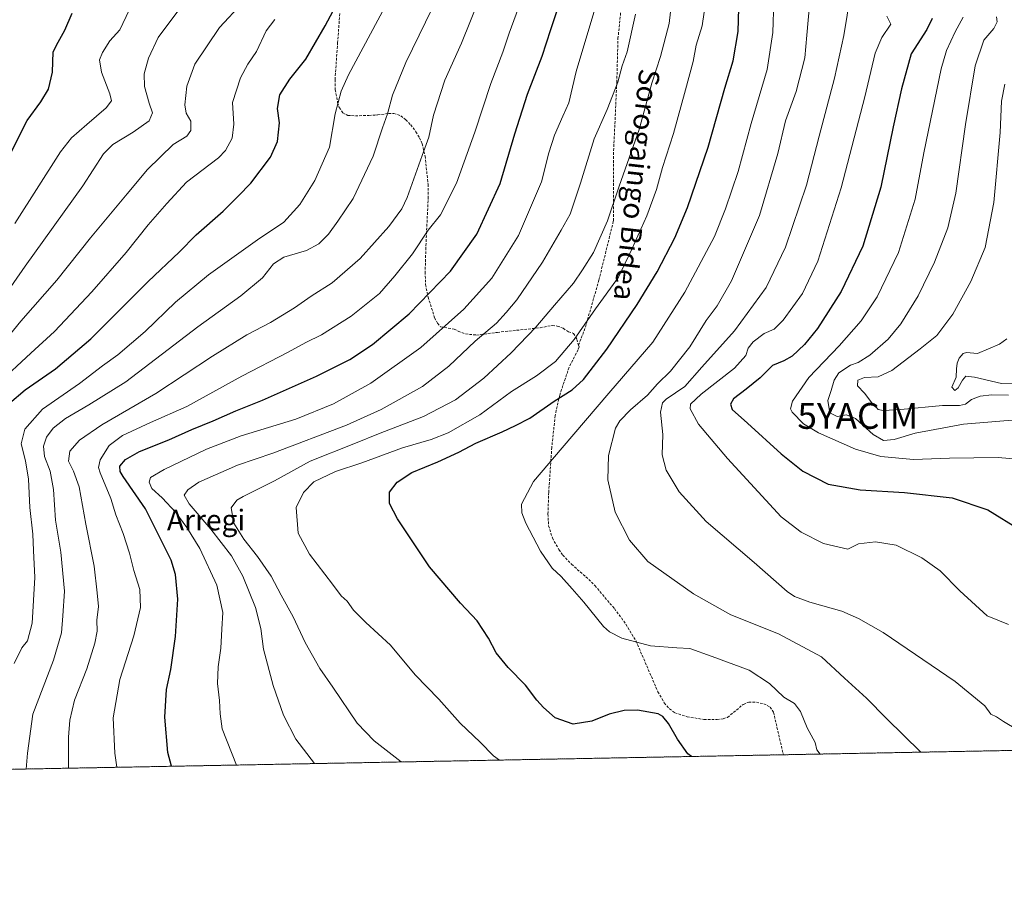
# Model space of a CAD drawing. Units: metres. Extents: x 627314 to 630754, y 4762003 to 4764381.
# Drawn here: x 629751 to 630133, y 4762003 to 4762339 of the extents above; entities that cross this region are included whole.
import ezdxf
from ezdxf.enums import TextEntityAlignment as Align

# ---------------------------------------------------------------- set-up
doc = ezdxf.new("R2010")
doc.units = ezdxf.units.M
doc.header["$MEASUREMENT"] = 0
doc.linetypes.add('TRAZOS', pattern=[0.75, 0.5, -0.25])
doc.linetypes.add('TRAZOSX2', pattern=[1.5, 1, -0.5])
doc.layers.get('0').update_dxf_attribs({"lineweight": 5})
for name, color, linetype, lineweight in [('Arbolado forestal', 92, 'TRAZOS', 0), ('Arbolado forestal CxS', 92, 'Continuous', 0), ('Comarca CxS', 133, 'Continuous', 0), ('Comunidad Autónoma CxS', 142, 'Continuous', 0), ('Curva de nivel maestra', 36, 'Continuous', 30), ('Curva de nivel normal', 36, 'Continuous', 0), ('Entidad de ámbito territorial CxS', 92, 'Continuous', 0), ('Espacio natural protegido CxS', 2, 'Continuous', 0), ('Municipio CxS', 142, 'Continuous', 0), ('Provincia CxS', 1, 'Continuous', 0), ('Senda', 19, 'TRAZOSX2', 0), ('Texto cartográfico', 19, 'Continuous', 0), ('Yacimiento arqueológico puntual', 7, 'Continuous', 0)]:
    doc.layers.add(name, color=color, linetype=linetype, lineweight=lineweight)
doc.styles.add('Arial', font='txt', dxfattribs={"height": 0.2})

# ---------------------------------------------------------------- blocks, each defined once
blk = doc.blocks.new('*U153')
at = {"layer": 'Arbolado forestal CxS', "color": 92, "linetype": 'Continuous', "lineweight": 0}
blk.add_polyline3d([(630753.53, 4762067.27, 907.86), (627665.42, 4762009.14, 1184.14)], dxfattribs=at)
blk = doc.blocks.new('*U164')
at = {"layer": 'Curva de nivel normal', "color": 36, "linetype": 'Continuous', "lineweight": 0}
blk.add_polyline3d([(630130.02, 4762340.26, 935), (630130.26, 4762338.3, 935), (630129.01, 4762335.68, 935), (630125.17, 4762331.15, 935), (630121.76, 4762321.15, 935), (630117.98, 4762298.49, 935), (630114.3, 4762271.75, 935), (630111.09, 4762258.34, 935), (630105.94, 4762245, 935), (630099.6, 4762231.96, 935), (630092.94, 4762221.14, 935), (630088, 4762215.18, 935), (630080.86, 4762208.96, 935), (630076.38, 4762206.16, 935), (630073.38, 4762205.12, 935), (630068.88, 4762202.1, 935), (630067.04, 4762199.33, 935), (630065.88, 4762195.28, 935), (630064.56, 4762191.34, 935), (630065.42, 4762186.66, 935), (630068.26, 4762185.23, 935), (630071.85, 4762185.79, 935), (630075.29, 4762184.37, 935), (630082.16, 4762178.2, 935), (630086.24, 4762175.81, 935), (630090.38, 4762176.23, 935), (630098.52, 4762178.75, 935), (630117.28, 4762182.26, 935), (630139.19, 4762184.04, 935)], dxfattribs=at)
blk = doc.blocks.new('*U167')
at = {"layer": 'Curva de nivel normal', "color": 36, "linetype": 'Continuous', "lineweight": 0}
blk.add_polyline3d([(630043.64, 4762346.31, 905), (630043.35, 4762334.15, 905), (630041.1, 4762319.82, 905), (630034.9, 4762298.82, 905), (630029.87, 4762280.18, 905), (630024.98, 4762265.73, 905), (630020.68, 4762255.03, 905), (630009.22, 4762233.36, 905), (629996.8, 4762214.02, 905), (629979.71, 4762194.18, 905), (629961.63, 4762173.03, 905), (629950.51, 4762159.98, 905), (629945.77, 4762151.16, 905), (629945.92, 4762147.86, 905), (629947.49, 4762143.76, 905), (629953.14, 4762132.89, 905), (629957.7, 4762126.4, 905), (629961.21, 4762123.13, 905), (629965.45, 4762118.3, 905), (629970.05, 4762113.2, 905), (629977.67, 4762103.76, 905), (629979.94, 4762101.68, 905), (629984.79, 4762099.22, 905), (629995.8, 4762096.22, 905), (630006.03, 4762095.41, 905), (630011.15, 4762095.14, 905), (630019.76, 4762092.03, 905), (630034.05, 4762086.83, 905), (630042.03, 4762081.59, 905), (630047.6, 4762076.35, 905), (630051.74, 4762073.82, 905), (630054, 4762070.75, 905), (630056.65, 4762064.4, 905), (630059.73, 4762058.79, 905), (630060.39, 4762055.89, 905), (630061.66, 4762054.25, 905)], dxfattribs=at)
blk = doc.blocks.new('*U174')
at = {"layer": 'Curva de nivel normal', "color": 36, "linetype": 'Continuous', "lineweight": 0}
blk.add_polyline3d([(630057.7, 4762346.15, 910), (630056.45, 4762333.15, 910), (630055.72, 4762324.24, 910), (630052.38, 4762311.19, 910), (630048.15, 4762299.91, 910), (630045.21, 4762287.15, 910), (630038.06, 4762263.15, 910), (630027.31, 4762237.81, 910), (630021.76, 4762228.14, 910), (630017.48, 4762222.48, 910), (630011.11, 4762212.14, 910), (630003.61, 4762202.81, 910), (629998.62, 4762197.81, 910), (629994.64, 4762193.48, 910), (629988.06, 4762187.81, 910), (629983.89, 4762183.48, 910), (629982.26, 4762180.69, 910), (629979.6, 4762170, 910), (629979.29, 4762160.63, 910), (629982.12, 4762148.11, 910), (629987.71, 4762137.23, 910), (629994.83, 4762129, 910), (630001.07, 4762124.52, 910), (630012.51, 4762116.35, 910), (630027.04, 4762108.2, 910), (630045.52, 4762100.9, 910), (630062.1, 4762091.9, 910), (630071.12, 4762083.75, 910), (630079.56, 4762075.88, 910), (630087.42, 4762068.01, 910), (630100.6417, 4762054.9806, 910)], dxfattribs=at)
blk = doc.blocks.new('*U178')
at = {"layer": 'Curva de nivel normal', "color": 36, "linetype": 'Continuous', "lineweight": 0}
blk.add_polyline3d([(629990.01, 4762341.24, 885), (629986.8, 4762326.59, 885), (629984.88, 4762321.15, 885), (629983.22, 4762314.82, 885), (629979.07, 4762304.32, 885), (629973.96, 4762292.9, 885), (629968.72, 4762275.67, 885), (629964.66, 4762263.68, 885), (629961.24, 4762257.5, 885), (629954.02, 4762245.05, 885), (629944.01, 4762230.48, 885), (629939.93, 4762225.48, 885), (629936.13, 4762221.36, 885), (629927.9, 4762214.42, 885), (629917.7, 4762204.68, 885), (629907.43, 4762196.87, 885), (629891.4, 4762187.87, 885), (629877.9, 4762181.83, 885), (629849.36, 4762170.9, 885), (629835.7, 4762166.26, 885), (629820.7, 4762159.65, 885), (629816.48, 4762156.79, 885), (629815.02, 4762154.61, 885), (629816.91, 4762151.36, 885), (629825.38, 4762141.49, 885), (629833.37, 4762131.15, 885), (629837.74, 4762123.28, 885), (629842.64, 4762111.15, 885), (629844.73, 4762102.94, 885), (629845.77, 4762094.95, 885), (629849.48, 4762080.86, 885), (629853.55, 4762069.39, 885), (629858.3, 4762059.97, 885), (629865.58, 4762050.56, 885)], dxfattribs=at)
blk = doc.blocks.new('*U187')
at = {"layer": 'Curva de nivel normal', "color": 36, "linetype": 'Continuous', "lineweight": 0}
blk.add_polyline3d([(630004.71, 4762352.43, 890), (630003.06, 4762337.6, 890), (629999.72, 4762324.84, 890), (629996.33, 4762314.45, 890), (629991.51, 4762296.56, 890), (629983.75, 4762274.49, 890), (629979.18, 4762261.05, 890), (629973.76, 4762248.74, 890), (629969.46, 4762242.04, 890), (629965.99, 4762236.84, 890), (629958.57, 4762228.33, 890), (629951.35, 4762219.79, 890), (629941.83, 4762209.88, 890), (629931.18, 4762200.02, 890), (629920.2, 4762191.62, 890), (629907.87, 4762185.19, 890), (629890.99, 4762178.77, 890), (629880.86, 4762174.64, 890), (629863.86, 4762167.92, 890), (629849.99, 4762160.18, 890), (629837.86, 4762154.2, 890), (629835.42, 4762152.7, 890), (629833.24, 4762149.72, 890), (629834.22, 4762143.84, 890), (629838.09, 4762137.58, 890), (629843.48, 4762130.92, 890), (629848.78, 4762123.21, 890), (629852.66, 4762115.86, 890), (629857.29, 4762107.52, 890), (629861.96, 4762097.5, 890), (629867.6, 4762087.45, 890), (629872.67, 4762080.22, 890), (629882.08, 4762066.28, 890), (629888.63, 4762059.34, 890), (629899.19, 4762051.19, 890)], dxfattribs=at)
blk = doc.blocks.new('*U197')
at = {"layer": 'Curva de nivel normal', "color": 36, "linetype": 'Continuous', "lineweight": 0}
blk.add_polyline3d([(630073.47, 4762348.88, 915), (630070.84, 4762332.91, 915), (630067.26, 4762316.47, 915), (630061.29, 4762293.91, 915), (630056.38, 4762274.86, 915), (630048.14, 4762250.85, 915), (630040.67, 4762235.26, 915), (630028.36, 4762218.44, 915), (630015.78, 4762204.35, 915), (630009.13, 4762196.84, 915), (630001.91, 4762191.94, 915), (630000.48, 4762190.48, 915), (629999.66, 4762186.81, 915), (630000.67, 4762178.14, 915), (630000.43, 4762170.36, 915), (630001.95, 4762164.4, 915), (630007, 4762155.93, 915), (630017.38, 4762144.48, 915), (630035.99, 4762128.57, 915), (630048.91, 4762117.28, 915), (630051.72, 4762115.42, 915), (630057.66, 4762113.22, 915), (630070, 4762109.71, 915), (630076.46, 4762106.85, 915), (630086.06, 4762101.36, 915), (630114.06, 4762082.45, 915), (630125.5, 4762072.92, 915), (630127.8, 4762069.74, 915), (630129.97, 4762068.68, 915), (630132.76, 4762066.9, 915), (630138.23, 4762063.63, 915)], dxfattribs=at)
blk = doc.blocks.new('*U212')
at = {"layer": 'Curva de nivel normal', "color": 36, "linetype": 'Continuous', "lineweight": 0}
blk.add_polyline3d([(630137.79, 4762198.17, 945), (630131.94, 4762198.02, 945), (630121.53, 4762200.48, 945), (630118.08, 4762200.78, 945), (630116.78, 4762199.33, 945), (630115.19, 4762196.35, 945), (630113.85, 4762195.31, 945), (630112.76, 4762196.52, 945), (630114.4, 4762200.49, 945), (630114.47, 4762203.65, 945), (630114.72, 4762205.81, 945), (630115.58, 4762207.81, 945), (630117.1, 4762209.56, 945), (630118.41, 4762209.99, 945), (630122.65, 4762209.61, 945), (630131.25, 4762213.3, 945), (630134.08, 4762215.36, 945)], dxfattribs=at)
blk = doc.blocks.new('*U215')
at = {"layer": 'Curva de nivel normal', "color": 36, "linetype": 'Continuous', "lineweight": 0}
blk.add_polyline3d([(629975.04, 4762345.82, 880), (629966.97, 4762319.02, 880), (629964.16, 4762306.83, 880), (629961.81, 4762301.73, 880), (629958.56, 4762294.34, 880), (629956.42, 4762287.5, 880), (629953.51, 4762276.18, 880), (629944.66, 4762255.33, 880), (629934.35, 4762238.88, 880), (629923.48, 4762226.83, 880), (629906.8, 4762211.98, 880), (629887.38, 4762198.16, 880), (629872.88, 4762190.1, 880), (629858.25, 4762184.12, 880), (629837.12, 4762177.65, 880), (629823.6, 4762172.46, 880), (629807.28, 4762164.6, 880), (629801.99, 4762161.46, 880), (629801.37, 4762159.7, 880), (629802.4, 4762157.31, 880), (629806.5, 4762153.61, 880), (629811.74, 4762147.92, 880), (629816.09, 4762142.11, 880), (629821.08, 4762134.02, 880), (629827.71, 4762119.76, 880), (629830.04, 4762109.15, 880), (629829.58, 4762102.69, 880), (629829.19, 4762095.29, 880), (629828.21, 4762088.03, 880), (629827.96, 4762081.62, 880), (629828.7, 4762075.06, 880), (629828.92, 4762069.84, 880), (629829.78, 4762064.08, 880), (629835.31, 4762049.99, 880)], dxfattribs=at)
blk = doc.blocks.new('*U216')
at = {"layer": 'Curva de nivel normal', "color": 36, "linetype": 'Continuous', "lineweight": 0}
blk.add_polyline3d([(630017.46, 4762347.49, 895), (630015.86, 4762336.66, 895), (630013.59, 4762329.2, 895), (630012.4, 4762322.93, 895), (630009.37, 4762311.88, 895), (630004.79, 4762294.89, 895), (630000.56, 4762281.71, 895), (629998.14, 4762273.29, 895), (629994.48, 4762263.07, 895), (629988.64, 4762250.15, 895), (629983.41, 4762239.24, 895), (629974.47, 4762226.94, 895), (629966.2, 4762215.01, 895), (629959, 4762206.45, 895), (629951.6, 4762201.01, 895), (629941.97, 4762194.94, 895), (629929.71, 4762185.78, 895), (629917.44, 4762178.82, 895), (629910.78, 4762176.2, 895), (629899.61, 4762173.01, 895), (629883.84, 4762167.27, 895), (629873.7, 4762163.8, 895), (629865.27, 4762159.88, 895), (629861.24, 4762155.73, 895), (629858.4, 4762149.94, 895), (629859.18, 4762139.89, 895), (629863.55, 4762131.72, 895), (629872.47, 4762120.17, 895), (629875.83, 4762115.6, 895), (629878.17, 4762113.6, 895), (629880.66, 4762110.1, 895), (629885.47, 4762105.24, 895), (629895.01, 4762096.44, 895), (629904.54, 4762084.98, 895), (629913.75, 4762075.54, 895), (629922.06, 4762066.23, 895), (629929.75, 4762058.87, 895), (629934.94, 4762053.51, 895), (629937.27, 4762051.91, 895)], dxfattribs=at)
blk = doc.blocks.new('*U220')
at = {"layer": 'Curva de nivel normal', "color": 36, "linetype": 'Continuous', "lineweight": 0}
blk.add_polyline3d([(629945.55, 4762346.13, 870), (629940.99, 4762333.82, 870), (629938.55, 4762326.46, 870), (629933.92, 4762314.36, 870), (629927.78, 4762295.51, 870), (629920.62, 4762275.72, 870), (629914.44, 4762263.38, 870), (629909.68, 4762257.51, 870), (629903.6, 4762248.22, 870), (629896.67, 4762239.74, 870), (629890.7, 4762232.95, 870), (629879.82, 4762224.12, 870), (629868.2, 4762216.84, 870), (629862.16, 4762213.86, 870), (629855.36, 4762210.18, 870), (629837.36, 4762200.88, 870), (629816.03, 4762189.04, 870), (629801.95, 4762182.79, 870), (629791.04, 4762177.83, 870), (629785.91, 4762173.92, 870), (629782.45, 4762168.38, 870), (629781.82, 4762165.42, 870), (629782.4, 4762163.28, 870), (629786.54, 4762153.34, 870), (629788.47, 4762147.09, 870), (629791.36, 4762139.81, 870), (629793.83, 4762132.18, 870), (629795.5, 4762125.48, 870), (629797.82, 4762118.13, 870), (629798.1, 4762111.13, 870), (629795.46, 4762100.13, 870), (629790.1, 4762083.13, 870), (629787.47, 4762068.3, 870), (629788.09, 4762054.66, 870), (629788.93, 4762049.11, 870)], dxfattribs=at)
blk = doc.blocks.new('*U221')
at = {"layer": 'Curva de nivel normal', "color": 36, "linetype": 'Continuous', "lineweight": 0}
blk.add_polyline3d([(630134.72, 4762104.47, 920), (630126.39, 4762107.82, 920), (630115.75, 4762117.52, 920), (630108.15, 4762125.34, 920), (630101.1, 4762130.38, 920), (630091.08, 4762135.22, 920), (630083.11, 4762136.62, 920), (630076.55, 4762135.82, 920), (630072.38, 4762133.7, 920), (630063, 4762135.97, 920), (630054.32, 4762140.33, 920), (630046.5, 4762146.28, 920), (630025.65, 4762168.94, 920), (630014.47, 4762182.18, 920), (630011.27, 4762188.1, 920), (630011.3, 4762189.97, 920), (630015.46, 4762193.81, 920), (630028.39, 4762203.99, 920), (630032.86, 4762208.87, 920), (630033.69, 4762211.66, 920), (630035.64, 4762214.14, 920), (630039.98, 4762217.35, 920), (630043.74, 4762219.12, 920), (630047.32, 4762222.55, 920), (630054.74, 4762232.94, 920), (630060.76, 4762245.48, 920), (630069.78, 4762273.82, 920), (630078.99, 4762309.15, 920), (630082.95, 4762326.15, 920), (630085.52, 4762332.15, 920), (630089.11, 4762337.3, 920), (630087.49, 4762340.48, 920)], dxfattribs=at)
blk = doc.blocks.new('*U223')
at = {"layer": 'Curva de nivel normal', "color": 36, "linetype": 'Continuous', "lineweight": 0}
blk.add_polyline3d([(630145.42, 4762168.01, 930), (630130.72, 4762169.25, 930), (630111.77, 4762169.03, 930), (630097.89, 4762168.53, 930), (630085.19, 4762169.62, 930), (630075.39, 4762172.54, 930), (630060.94, 4762178.91, 930), (630055.17, 4762182.31, 930), (630050.79, 4762186.9, 930), (630050.15, 4762188.14, 930), (630050.9, 4762191.09, 930), (630057.27, 4762200.37, 930), (630069.03, 4762212.53, 930), (630077.53, 4762222.25, 930), (630083.7, 4762231.61, 930), (630091.97, 4762248.81, 930), (630098.47, 4762269.48, 930), (630101.88, 4762287.49, 930), (630108.59, 4762320.04, 930), (630110.64, 4762327.19, 930), (630113.95, 4762334.37, 930), (630117.08, 4762340.04, 930)], dxfattribs=at)
blk = doc.blocks.new('*U232')
at = {"layer": 'Curva de nivel normal', "color": 36, "linetype": 'Continuous', "lineweight": 0}
blk.add_polyline3d([(630134.72, 4762193.48, 940), (630128.17, 4762193.62, 940), (630123.71, 4762193.13, 940), (630120.34, 4762191.72, 940), (630118.06, 4762190, 940), (630115.72, 4762189.4, 940), (630109.05, 4762189.48, 940), (630092.99, 4762187.89, 940), (630086.13, 4762187.5, 940), (630084.17, 4762187.93, 940), (630083.21, 4762188.97, 940), (630081.68, 4762190.44, 940), (630078.81, 4762194.24, 940), (630076.11, 4762197.14, 940), (630076.28, 4762199.24, 940), (630078.83, 4762200.28, 940), (630084.08, 4762200.62, 940), (630089.46, 4762203.08, 940), (630100.38, 4762211.45, 940), (630106.87, 4762216.66, 940), (630113.1, 4762224.81, 940), (630120.1, 4762237.59, 940), (630125.6, 4762250.76, 940), (630129.02, 4762268.23, 940), (630131.46, 4762295.31, 940), (630131.92, 4762307.49, 940), (630133.25, 4762314.15, 940)], dxfattribs=at)
blk = doc.blocks.new('*U240')
at = {"layer": 'Curva de nivel maestra', "color": 36, "linetype": 'Continuous', "lineweight": 30}
blk.add_polyline3d([(629810.04, 4762049.51, 875), (629808.71, 4762054.82, 875), (629807.52, 4762068.62, 875), (629808.18, 4762079.33, 875), (629809.8, 4762087.1, 875), (629811.68, 4762099.83, 875), (629812.6, 4762114.37, 875), (629811.66, 4762123.85, 875), (629809.99, 4762129.42, 875), (629799.94, 4762149.39, 875), (629791.37, 4762161.88, 875), (629790.22, 4762163.81, 875), (629790.07, 4762165.9, 875), (629792.3, 4762168.54, 875), (629797.7, 4762171.57, 875), (629809.03, 4762176.1, 875), (629818.03, 4762180.12, 875), (629826.29, 4762183.46, 875), (629835.07, 4762187.39, 875), (629845.44, 4762191.56, 875), (629866.3, 4762200.8, 875), (629879.27, 4762207.34, 875), (629887.99, 4762213.11, 875), (629902.24, 4762224.98, 875), (629918.32, 4762241.56, 875), (629928.44, 4762255.94, 875), (629937.5, 4762275.56, 875), (629943.2, 4762294.82, 875), (629948.12, 4762310.27, 875), (629953.83, 4762324.94, 875), (629957.16, 4762335.35, 875), (629961.98, 4762349.81, 875)], dxfattribs=at)
blk = doc.blocks.new('*U245')
at = {"layer": 'Curva de nivel maestra', "color": 36, "linetype": 'Continuous', "lineweight": 30}
blk.add_polyline3d([(630011.74, 4762053.31, 900), (630010.31, 4762054.32, 900), (630006.32, 4762060, 900), (630002.87, 4762066.04, 900), (630000.57, 4762068.86, 900), (629998.78, 4762069.84, 900), (629990.84, 4762071.27, 900), (629985.66, 4762071.16, 900), (629979.87, 4762069.66, 900), (629973.03, 4762067.04, 900), (629965.9, 4762065.89, 900), (629958.83, 4762068.33, 900), (629954.4, 4762072.32, 900), (629951.71, 4762075.09, 900), (629947.37, 4762080.94, 900), (629940.64, 4762087.87, 900), (629935.97, 4762093.47, 900), (629933.04, 4762099.26, 900), (629928.66, 4762105.91, 900), (629922.19, 4762112.73, 900), (629910.17, 4762126.84, 900), (629902.65, 4762138.1, 900), (629897.74, 4762145.44, 900), (629894.68, 4762151.46, 900), (629894.62, 4762155.82, 900), (629897.65, 4762159.72, 900), (629903.27, 4762163.41, 900), (629913.36, 4762167.58, 900), (629921.46, 4762171.3, 900), (629928.07, 4762174.78, 900), (629938.32, 4762179.22, 900), (629943.47, 4762181.74, 900), (629949.09, 4762184.55, 900), (629958.51, 4762191.08, 900), (629965.52, 4762195.48, 900), (629969.8, 4762199.48, 900), (629978.87, 4762211.25, 900), (629990.72, 4762228.66, 900), (629998.39, 4762241.34, 900), (630005.3, 4762254.44, 900), (630010.21, 4762266.2, 900), (630018.19, 4762289.66, 900), (630024.67, 4762312.49, 900), (630027.88, 4762323.15, 900), (630029.83, 4762334.46, 900), (630030.1, 4762343.5, 900)], dxfattribs=at)
blk = doc.blocks.new('*U249')
at = {"layer": 'Curva de nivel maestra', "color": 36, "linetype": 'Continuous', "lineweight": 30}
blk.add_polyline3d([(630105.07, 4762339.56, 925), (630103.06, 4762335.35, 925), (630096.92, 4762325.86, 925), (630093.2, 4762312.31, 925), (630089.92, 4762297.49, 925), (630085.2, 4762274.18, 925), (630078.14, 4762251.26, 925), (630069.76, 4762233.72, 925), (630060.61, 4762219.26, 925), (630055.6, 4762213.06, 925), (630050.72, 4762208.55, 925), (630047.57, 4762206.74, 925), (630043.16, 4762204.96, 925), (630038.36, 4762200.22, 925), (630033, 4762195.78, 925), (630028, 4762191.98, 925), (630026.81, 4762189.94, 925), (630027.52, 4762187.89, 925), (630033.51, 4762182.55, 925), (630046.48, 4762170.7, 925), (630054.98, 4762163.94, 925), (630064.69, 4762158.9, 925), (630077.11, 4762156.71, 925), (630094.38, 4762155.73, 925), (630112.77, 4762153.69, 925), (630126.71, 4762148.98, 925), (630139.26, 4762141.25, 925)], dxfattribs=at)
blk = doc.blocks.new('5YACIM')
blk.add_text('5YACIM', height=10).set_placement((0, 0), align=Align.MIDDLE_CENTER)

msp = doc.modelspace()

# ---------------------------------------------------------------- linework, layer by layer
at = {"layer": 'Arbolado forestal', "color": 92, "linetype": 'TRAZOS', "lineweight": 0}
msp.add_polyline3d([(630748.81, 4762314.52, 960.87), (630752.78, 4762106.39, 900.93), (630753.53, 4762067.27, 907.86), (630730.82, 4762066.84, 896.08), (630047.38, 4762053.98, 902.6), (629630.8, 4762046.14, 804.15), (629620.19, 4762045.94, 805.11), (629618.16, 4762045.9, 805.16), (629616.12, 4762045.86, 805.25), (629537.55, 4762044.38, 810.76), (629511.85, 4762043.9, 811.49), (629497.27, 4762043.62, 812.17), (628986, 4762034, 866.2), (628675.72, 4762028.16, 996.35), (628409.52, 4762023.15, 981.35), (627949.07, 4762014.48, 1093.29), (627665.42, 4762009.14, 1184.14)], dxfattribs=at)
at = {"layer": 'Comarca CxS', "color": 133, "linetype": 'Continuous', "lineweight": 0}
msp.add_polyline3d([(629623.04, 4762045.99, 805.02), (627357.2, 4762003.34, 1173.5), (627314.15, 4764316.86, 1194.7), (630709.34, 4764380.82, 1016.24), (630739.3, 4762812.2, 1071.79), (630753.53, 4762067.27, 907.86), (629623.04, 4762045.99, 805.02)], close=True, dxfattribs=at)
msp.add_polyline3d([(629623.04, 4762045.99, 805.02), (627357.2, 4762003.34, 1173.5), (627314.15, 4764316.86, 1194.7), (630709.34, 4764380.82, 1016.24), (630739.3, 4762812.2, 1071.79), (630753.53, 4762067.27, 907.86), (629623.04, 4762045.99, 805.02)], close=True, dxfattribs=at)
at = {"layer": 'Comunidad Autónoma CxS', "color": 142, "linetype": 'Continuous', "lineweight": 0}
msp.add_polyline3d([(630753.53, 4762067.27, 907.86), (627357.2, 4762003.34, 1173.5), (627314.15, 4764316.86, 1194.7), (630709.34, 4764380.82, 1016.24), (630753.53, 4762067.27, 907.86)], close=True, dxfattribs=at)
msp.add_polyline3d([(630753.53, 4762067.27, 907.86), (627357.2, 4762003.34, 1173.5), (627314.15, 4764316.86, 1194.7), (630709.34, 4764380.82, 1016.24), (630753.53, 4762067.27, 907.86)], close=True, dxfattribs=at)
at = {"layer": 'Curva de nivel maestra', "color": 36, "linetype": 'Continuous', "lineweight": 30}
for points in [[(629747.25, 4762190.33, 850), (629753.4, 4762195.56, 850), (629765.16, 4762203.66, 850), (629778.81, 4762215.32, 850), (629800.98, 4762237.5, 850), (629813.03, 4762248.95, 850), (629819.65, 4762255.59, 850), (629830.16, 4762264.81, 850), (629835.93, 4762270.63, 850), (629840.84, 4762275.64, 850), (629848.5, 4762285.82, 850), (629851.19, 4762291.86, 850), (629851.98, 4762299.14, 850), (629851.2, 4762304.66, 850), (629852.1, 4762309.95, 850), (629855.93, 4762315.99, 850), (629862.18, 4762323.84, 850), (629869.68, 4762336.66, 850), (629877.78, 4762352.15, 850)], [(629747.8, 4762287.45, 825), (629754.09, 4762300.04, 825), (629759.41, 4762307.22, 825), (629762.34, 4762312.21, 825), (629764, 4762318.79, 825), (629764.24, 4762326.58, 825), (629766.09, 4762330.36, 825), (629768.69, 4762335, 825), (629771.54, 4762341.57, 825)]]:
    msp.add_polyline3d(points, dxfattribs=at)
at = {"layer": 'Curva de nivel normal', "color": 36, "linetype": 'Continuous', "lineweight": 0}
for points in [[(629753.69, 4762048.45, 860), (629754.19, 4762054.63, 860), (629756.37, 4762069.78, 860), (629764.28, 4762090.65, 860), (629767.43, 4762101.21, 860), (629768, 4762107.92, 860), (629768.62, 4762117.43, 860), (629767.17, 4762132.59, 860), (629765.11, 4762145.02, 860), (629764.32, 4762156.88, 860), (629763.08, 4762163.92, 860), (629760.81, 4762169.64, 860), (629760.48, 4762173.72, 860), (629761.56, 4762177.14, 860), (629764.23, 4762180.7, 860), (629769.02, 4762184.42, 860), (629778.02, 4762189.72, 860), (629792.36, 4762198.6, 860), (629820.36, 4762220, 860), (629837.03, 4762232.04, 860), (629845.36, 4762238.95, 860), (629849.7, 4762244.34, 860), (629853.68, 4762247.04, 860), (629862.47, 4762249.58, 860), (629867.28, 4762252.13, 860), (629870.92, 4762255.96, 860), (629874.54, 4762261.01, 860), (629880.59, 4762269.8, 860), (629888.26, 4762286.2, 860), (629891.9, 4762297.19, 860), (629893.85, 4762302.58, 860), (629895.79, 4762309.82, 860), (629900.94, 4762322.51, 860), (629913.8, 4762348.91, 860)], [(629837.67, 4762345.58, 840), (629828.67, 4762336.09, 840), (629819.09, 4762321.82, 840), (629816, 4762313.32, 840), (629815.24, 4762306.05, 840), (629815.78, 4762302.89, 840), (629817.58, 4762299.71, 840), (629817.52, 4762296.15, 840), (629816.01, 4762293.96, 840), (629810.68, 4762290.69, 840), (629800.76, 4762280.96, 840), (629792.87, 4762271.49, 840), (629778.68, 4762254.51, 840), (629765.64, 4762238.08, 840), (629751.69, 4762222.2, 840), (629737.81, 4762205.32, 840)], [(629770.16, 4762048.76, 865), (629770.2, 4762060.85, 865), (629770.7, 4762067.44, 865), (629772.41, 4762075.14, 865), (629777.2, 4762087.3, 865), (629780.4, 4762097.27, 865), (629781.24, 4762101.94, 865), (629781.18, 4762106.13, 865), (629781.78, 4762111.47, 865), (629781.24, 4762116.8, 865), (629780.11, 4762127.14, 865), (629776.85, 4762143.48, 865), (629774.23, 4762157.85, 865), (629772.13, 4762163.97, 865), (629770.11, 4762167.83, 865), (629770.62, 4762171.77, 865), (629774.35, 4762176.01, 865), (629783.02, 4762181.92, 865), (629804.03, 4762194.07, 865), (629826.03, 4762208.54, 865), (629839.36, 4762216.8, 865), (629848.48, 4762221.7, 865), (629857.75, 4762227.38, 865), (629864.2, 4762231.85, 865), (629872.45, 4762236.98, 865), (629883.24, 4762246.52, 865), (629894.43, 4762258.82, 865), (629899.38, 4762265.79, 865), (629901.44, 4762270.1, 865), (629907.24, 4762286.4, 865), (629909.88, 4762293.51, 865), (629911.69, 4762302.02, 865), (629916.06, 4762315.67, 865), (629922.49, 4762329.98, 865), (629929.77, 4762348.04, 865)], [(629813.3, 4762343.49, 835), (629804.85, 4762332.15, 835), (629801.19, 4762324.15, 835), (629799.54, 4762318.15, 835), (629799.58, 4762313.15, 835), (629801.36, 4762306.66, 835), (629802.7, 4762302.92, 835), (629801.45, 4762299.9, 835), (629795.22, 4762295.41, 835), (629787.3, 4762290.72, 835), (629783.69, 4762287.06, 835), (629775.76, 4762274.7, 835), (629753.32, 4762243.52, 835), (629738.88, 4762222.81, 835)], [(629892.9, 4762344.18, 855), (629878.75, 4762317.76, 855), (629875.93, 4762311.39, 855), (629873.5, 4762302.58, 855), (629871.3, 4762289.67, 855), (629865.61, 4762276.7, 855), (629859.91, 4762267.36, 855), (629853.7, 4762260.51, 855), (629843.4, 4762253.65, 855), (629824.37, 4762240.07, 855), (629811.64, 4762229.55, 855), (629799.81, 4762218.21, 855), (629789.32, 4762209.11, 855), (629783.36, 4762204.85, 855), (629774.35, 4762198.02, 855), (629760.11, 4762188.04, 855), (629753.23, 4762180.26, 855), (629751.8, 4762174.53, 855), (629753.52, 4762167.99, 855), (629754.64, 4762160.81, 855), (629755.15, 4762149.91, 855), (629756.31, 4762139.56, 855), (629756.62, 4762133.15, 855), (629757.04, 4762122.75, 855), (629756.01, 4762105.08, 855), (629754.2, 4762098.11, 855), (629752.06, 4762095.4, 855), (629749.02, 4762089.37, 855)], [(629793.69, 4762342.73, 830), (629790.02, 4762335.18, 830), (629786.16, 4762330.93, 830), (629783.28, 4762326.42, 830), (629782.21, 4762323.5, 830), (629782.88, 4762318.68, 830), (629786.12, 4762310.4, 830), (629786.88, 4762307.64, 830), (629784.7, 4762304.86, 830), (629777.29, 4762298.42, 830), (629771.3, 4762293.25, 830), (629766.98, 4762287.86, 830), (629749.38, 4762260.08, 830)], [(629850.2, 4762339.21, 845), (629846.86, 4762334.75, 845), (629843.06, 4762326.82, 845), (629839.63, 4762321.82, 845), (629836.8, 4762316.6, 845), (629833.79, 4762306.95, 845), (629834.26, 4762298.6, 845), (629833.63, 4762293.15, 845), (629831, 4762288.36, 845), (629828.28, 4762285.47, 845), (629815.88, 4762276.07, 845), (629808.34, 4762267.8, 845), (629801.01, 4762259.49, 845), (629792.53, 4762248.82, 845), (629779.2, 4762233.48, 845), (629764.71, 4762218.14, 845), (629755.54, 4762209.81, 845), (629742.64, 4762197.81, 845)]]:
    msp.add_polyline3d(points, dxfattribs=at)
at = {"layer": 'Entidad de ámbito territorial CxS', "color": 92, "linetype": 'Continuous', "lineweight": 0}
msp.add_polyline3d([(630753.53, 4762067.27, 907.86), (629623.04, 4762045.99, 805.02), (629623.04, 4762045.99, 805.02), (629623.04, 4762046.16, 805.02), (629629.68, 4762064.29, 805.34), (629635.59, 4762081.31, 805.29), (629641.12, 4762105.58, 806.14), (629645.9, 4762129.45, 806.06), (629650.94, 4762145.18, 806.19), (629657.92, 4762159.68, 806.52), (629666.55, 4762174.46, 806.64), (629673.19, 4762186.41, 806.59), (629678.88, 4762202.29, 806.98), (629685.32, 4762225.3, 806.96), (629688.48, 4762243.08, 808.22), (629687.67, 4762256.62, 809.13), (629687.29, 4762270.45, 810.11), (629689.21, 4762285.99, 811.2), (629693.01, 4762299.15, 810.82), (629695.8, 4762312.1, 809.6), (629702.85, 4762329.52, 809.77), (629703.72, 4762341.66, 809.77)], dxfattribs=at)
msp.add_polyline3d([(630753.53, 4762067.27, 907.86), (629623.04, 4762045.99, 805.02), (629623.04, 4762045.99, 805.02), (629623.04, 4762046.16, 805.02), (629629.68, 4762064.29, 805.34), (629635.59, 4762081.31, 805.29), (629641.12, 4762105.58, 806.14), (629645.9, 4762129.45, 806.06), (629650.94, 4762145.18, 806.19), (629657.92, 4762159.68, 806.52), (629666.55, 4762174.46, 806.64), (629673.19, 4762186.41, 806.59), (629678.88, 4762202.29, 806.98), (629685.32, 4762225.3, 806.96), (629688.48, 4762243.08, 808.22), (629687.67, 4762256.62, 809.13), (629687.29, 4762270.45, 810.11), (629689.21, 4762285.99, 811.2), (629693.01, 4762299.15, 810.82), (629695.8, 4762312.1, 809.6), (629702.85, 4762329.52, 809.77), (629703.72, 4762341.66, 809.77)], dxfattribs=at)
at = {"layer": 'Espacio natural protegido CxS', "color": 2, "linetype": 'Continuous', "lineweight": 0}
msp.add_polyline3d([(630753.53, 4762067.27, 907.86), (629623.04, 4762045.99, 805.02)], dxfattribs=at)
msp.add_polyline3d([(630753.53, 4762067.27, 907.86), (629623.04, 4762045.99, 805.02)], dxfattribs=at)
at = {"layer": 'Municipio CxS', "color": 142, "linetype": 'Continuous', "lineweight": 0}
msp.add_polyline3d([(630753.53, 4762067.27, 907.86), (627357.2, 4762003.34, 1173.5), (627314.15, 4764316.86, 1194.7), (630709.34, 4764380.82, 1016.24), (630753.53, 4762067.27, 907.86)], close=True, dxfattribs=at)
msp.add_polyline3d([(630753.53, 4762067.27, 907.86), (627357.2, 4762003.34, 1173.5), (627314.15, 4764316.86, 1194.7), (630709.34, 4764380.82, 1016.24), (630753.53, 4762067.27, 907.86)], close=True, dxfattribs=at)
at = {"layer": 'Provincia CxS', "color": 1, "linetype": 'Continuous', "lineweight": 0}
msp.add_polyline3d([(630753.53, 4762067.27, 907.86), (627357.2, 4762003.34, 1173.5), (627314.15, 4764316.86, 1194.7), (630709.34, 4764380.82, 1016.24), (630753.53, 4762067.27, 907.86)], close=True, dxfattribs=at)
msp.add_polyline3d([(630753.53, 4762067.27, 907.86), (627357.2, 4762003.34, 1173.5), (627314.15, 4764316.86, 1194.7), (630709.34, 4764380.82, 1016.24), (630753.53, 4762067.27, 907.86)], close=True, dxfattribs=at)
at = {"layer": 'Senda', "color": 19, "linetype": 'TRAZOSX2', "lineweight": 0}
for points in [[(629967.96, 4762212.82, 896.12), (629970.61, 4762219.84, 895.25), (629975.83, 4762238.09, 892.72), (629981.48, 4762261.13, 890.6), (629981.48, 4762286.77, 887.62), (629982.78, 4762314.8, 884.81), (629983.22, 4762331.75, 883.69), (629986.26, 4762360.44, 882.83)], [(629875.34, 4762341.45, 851.18), (629874.51, 4762330.26, 852.47), (629873.52, 4762315.85, 854.35), (629873.61, 4762311.91, 854.54), (629874.51, 4762306.92, 854.91), (629875.16, 4762305.04, 855.1), (629876.51, 4762302.98, 855.39), (629878.44, 4762301.96, 855.98), (629881.41, 4762301.79, 856.84), (629886.64, 4762301.97, 858.54), (629888.97, 4762302.1, 859.1), (629890.07, 4762302.19, 859.36), (629894.23, 4762302.67, 860.24), (629896.27, 4762302.73, 860.65), (629899, 4762301.82, 861.61), (629900.97, 4762300.31, 862.22), (629902.85, 4762298.31, 862.63), (629904.9, 4762295.63, 863.22), (629906.28, 4762293.3, 863.64), (629907.28, 4762290.96, 864.32), (629908.43, 4762286.21, 865.17), (629909.58, 4762275.29, 866.69), (629909.64, 4762270.41, 867.39), (629908.73, 4762250.73, 870.8), (629908.46, 4762241.23, 872.77), (629908.6, 4762236.33, 873.97), (629909.58, 4762231.49, 875.38), (629912.13, 4762223.48, 877.59), (629913.27, 4762221.32, 878.59), (629914.45, 4762219.95, 879.28), (629919.68, 4762219.09, 881.45), (629921.26, 4762218.25, 882.49), (629924.11, 4762217.19, 883.25), (629928.36, 4762216.78, 884.48), (629936.48, 4762217.82, 886.34), (629953.03, 4762219.6, 890.26), (629957.73, 4762220.5, 891.33), (629959.71, 4762220.25, 891.67), (629961.97, 4762219.4, 892.24), (629964.02, 4762218.05, 893.29), (629965.96, 4762217.42, 894.22), (629967.32, 4762215.09, 895.35), (629967.96, 4762212.82, 896.12)], [(629967.96, 4762212.82, 896.12), (629968.12, 4762212.26, 896.3), (629967.74, 4762211.02, 896.48), (629964.27, 4762204.26, 896.98), (629960.62, 4762193.44, 899.74), (629958.88, 4762185.57, 901.64), (629957.56, 4762173.2, 904.37), (629956.38, 4762155.86, 905.89), (629956.06, 4762147.4, 905.98), (629956.33, 4762142.81, 905.99), (629957.79, 4762138.06, 905.93), (629960.3, 4762133.56, 906.13), (629961.85, 4762131.43, 906.18), (629965.19, 4762127.85, 906.06), (629970.81, 4762123.04, 905.97), (629974.31, 4762119.58, 905.94), (629981.86, 4762110.66, 905.91), (629986.34, 4762104.64, 905.87), (629990.24, 4762098.08, 905.08), (629998.72, 4762078.42, 900.57), (630001.19, 4762074.13, 900.29), (630003.17, 4762071.81, 900.35), (630005.27, 4762070.3, 900.48), (630010.04, 4762068.73, 900.79), (630016.58, 4762067.65, 901.01), (630021.64, 4762067.67, 901.38), (630024.04, 4762067.93, 901.65), (630025.65, 4762068.47, 901.87), (630031.83, 4762073.52, 902.99), (630033.92, 4762074.36, 903.21), (630036.89, 4762074.34, 903.42), (630039.76, 4762073.74, 903.53), (630042.2, 4762072.49, 903.66), (630043.54, 4762070.48, 903.72), (630047.38, 4762053.98, 902.6)]]:
    msp.add_polyline3d(points, dxfattribs=at)

# ---------------------------------------------------------------- block references
at = {"layer": 'Arbolado forestal CxS', "color": 92, "linetype": 'Continuous', "lineweight": 0}
msp.add_blockref('*U153', (0, 0), dxfattribs=at)
at = {"layer": 'Curva de nivel maestra', "color": 36, "linetype": 'Continuous', "lineweight": 30}
for name in ['*U249', '*U245', '*U240']:
    msp.add_blockref(name, (0, 0), dxfattribs=at)
at = {"layer": 'Curva de nivel normal', "color": 36, "linetype": 'Continuous', "lineweight": 0}
for name in ['*U212', '*U232', '*U164', '*U223', '*U221', '*U197', '*U174', '*U167', '*U216', '*U187', '*U178', '*U215', '*U220']:
    msp.add_blockref(name, (0, 0), dxfattribs=at)
at = {"layer": 'Yacimiento arqueológico puntual', "linetype": 'Continuous', "lineweight": 0}
msp.add_blockref('5YACIM', (630076.27, 4762185.4, 935.72), dxfattribs=at)

# ---------------------------------------------------------------- texts
at = {"layer": 'Texto cartográfico', "color": 19, "linetype": 'Continuous', "lineweight": 0, "style": 'Arial'}
msp.add_text('Sorogaingo Bidea', height=8, rotation=-96.4073, dxfattribs=at).set_placement((629990.56, 4762275.04), align=Align.MIDDLE_CENTER)
msp.add_text('Arregi', height=8, dxfattribs=at).set_placement((629823.49, 4762145.04), align=Align.MIDDLE_CENTER)

doc.saveas('drawing.dxf')
